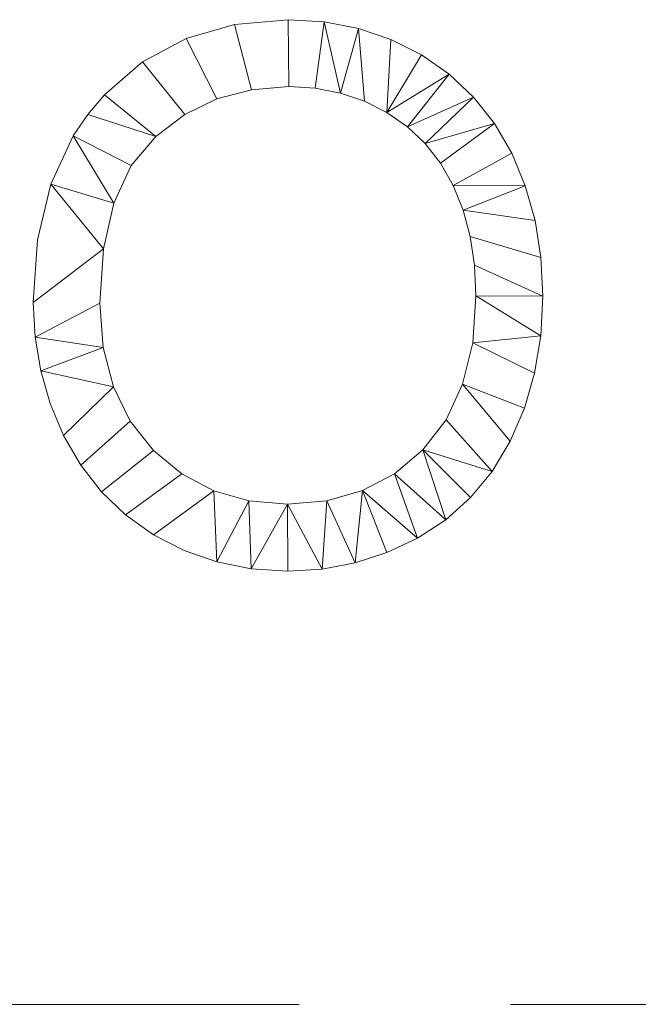
# Model space of a CAD drawing. Units: millimetres. Extents: x -18655 to 18594, y -14473 to 15324.
# Drawn here: x -13193 to -12496, y -4412 to -3302 of the extents above; entities that cross this region are included whole.
import ezdxf

# ---------------------------------------------------------------- set-up
doc = ezdxf.new("R2010")
doc.units = ezdxf.units.MM
doc.linetypes.add('Hidden', pattern=[714.375, 476.25, -238.125])
doc.layers.add('A-DETL-____-OTLN', color=90, linetype='Continuous', lineweight=9)
doc.layers.add('A-GENM-____-OTLN', color=13, linetype='Continuous', lineweight=9)

msp = doc.modelspace()

# ---------------------------------------------------------------- linework, layer by layer
at = {"layer": 'A-DETL-____-OTLN', "linetype": 'Hidden'}
msp.add_line((-13354.2, -4412), (-8279.3, -4412), dxfattribs=at)

# ---------------------------------------------------------------- meshes
at = {"layer": 'A-GENM-____-OTLN'}
mesh = msp.add_polyface(dxfattribs=at)
corners = [(-13178, -3620.7, 150), (-13175.8, -3659.8, 150), (-13169.3, -3697.8, 150), (-13158.6, -3734.8, 150), (-13143.5, -3770.8, 150), (-13124.3, -3804.3, 150), (-13101, -3834.1, 150), (-13073.7, -3860.2, 150), (-13042.3, -3882.6, 150), (-13007.8, -3900.5, 150), (-12971, -3913.3, 150), (-12932, -3921, 150), (-12890.7, -3923.6, 150), (-12852.2, -3921.3, 150), (-12815.1, -3914.3, 150), (-12779.3, -3902.7, 150), (-12744.8, -3886.5, 150), (-12712.9, -3865.8, 150), (-12684.9, -3840.7, 150), (-12660.7, -3811.2, 150), (-12640.3, -3777.3, 150), (-12624.2, -3740.1, 150), (-12612.7, -3700.4, 150), (-12605.8, -3658.3, 150), (-12603.5, -3613.8, 150), (-12605.7, -3569.9, 150), (-12612.2, -3528.4, 150), (-12623.2, -3489.3, 150), (-12638.5, -3452.5, 150), (-12658, -3419, 150), (-12681.5, -3389.3, 150), (-12708.9, -3363.6, 150), (-12740.3, -3341.7, 150), (-12774.7, -3324.4, 150), (-12811.2, -3311.9, 150), (-12849.7, -3304.5, 150), (-12890.3, -3302, 150), (-12950.9, -3307.3, 150), (-13005.6, -3323.2, 150), (-13054.5, -3349.6, 150), (-13097.6, -3386.6, 150), (-13116.4, -3408.8, 150), (-13132.8, -3433, 150), (-13157.9, -3487.5, 150), (-13172.9, -3550, 150), (-13102.6, -3621.5, 150), (-13098.7, -3560.4, 150), (-13086.9, -3508.7, 150), (-13067.3, -3466.5, 150), (-13039.8, -3433.6, 150), (-13006.8, -3409, 150), (-12970.9, -3391.4, 150), (-12931.9, -3380.9, 150), (-12889.8, -3377.3, 150), (-12859.9, -3379.2, 150), (-12831.5, -3384.7, 150), (-12804.6, -3393.8, 150), (-12779.2, -3406.6, 150), (-12756.1, -3422.7, 150), (-12735.9, -3441.7, 150), (-12718.7, -3463.8, 150), (-12704.4, -3488.9, 150), (-12693.2, -3516.6, 150), (-12685.2, -3546.5, 150), (-12680.4, -3578.8, 150), (-12678.8, -3613.2, 150), (-12682.5, -3666.3, 150), (-12693.8, -3713, 150), (-12712.5, -3753.2, 150), (-12738.6, -3787, 150), (-12770.6, -3813.8, 150), (-12806.7, -3832.9, 150), (-12846.9, -3844.4, 150), (-12891.2, -3848.2, 150), (-12934.7, -3844.4, 150), (-12974.4, -3833.1, 150), (-13010.3, -3814.1, 150), (-13042.4, -3787.6, 150), (-13068.7, -3754.5, 150), (-13087.5, -3715.8, 150), (-13098.8, -3671.4, 150)]
mesh.append_faces([[corners[k] for k in face] for face in [(60, 29, 59), (80, 2, 79), (21, 67, 20), (65, 24, 64)]], dxfattribs={"vtx0": -1, "vtx1": -1})
mesh.append_faces([[corners[k] for k in face] for face in [(54, 35, 36, 53), (35, 54, 55), (49, 40, 41), (59, 29, 30, 58), (58, 30, 31, 57), (26, 62, 63, 25), (64, 24, 25, 63), (7, 76, 77, 6), (8, 75, 76, 7), (11, 73, 74, 10), (68, 19, 20, 67), (22, 66, 67, 21), (19, 68, 69, 18), (14, 71, 72, 13), (13, 72, 73)]], dxfattribs={"vtx0": -1, "vtx2": -1})
mesh.append_faces([[corners[k] for k in face] for face in [(46, 43, 44, 0), (75, 8, 9, 10), (73, 11, 12, 13), (71, 14, 15, 16)]], dxfattribs={"vtx0": -1, "vtx3": -1})
mesh.append_faces([[corners[k] for k in face] for face in [(46, 47, 43), (32, 33, 57, 31), (26, 27, 62), (3, 4, 79, 2), (74, 75, 10), (22, 23, 66)]], dxfattribs={"vtx1": -1, "vtx2": -1})
mesh.append_faces([[corners[k] for k in face] for face in [(37, 38, 51, 52), (38, 39, 50, 51), (39, 40, 49, 50), (52, 53, 36, 37), (41, 42, 48, 49), (42, 43, 47, 48), (33, 34, 56, 57), (55, 56, 34, 35), (28, 29, 60, 61), (61, 62, 27, 28), (45, 46, 0, 1), (1, 2, 80, 45), (4, 5, 78, 79), (77, 78, 5, 6), (65, 66, 23, 24), (17, 18, 69, 70), (16, 17, 70, 71)]], dxfattribs={"vtx1": -1, "vtx3": -1})
mesh = msp.add_polyface(dxfattribs=at)
corners = [(-13178, -3620.7), (-13172.9, -3550), (-13157.9, -3487.5), (-13132.8, -3433), (-13116.4, -3408.8), (-13097.6, -3386.6), (-13054.5, -3349.6), (-13005.6, -3323.2), (-12950.9, -3307.3), (-12890.3, -3302), (-12849.7, -3304.5), (-12811.2, -3311.9), (-12774.7, -3324.4), (-12740.3, -3341.7), (-12708.9, -3363.6), (-12681.5, -3389.3), (-12658, -3419), (-12638.5, -3452.5), (-12623.2, -3489.3), (-12612.2, -3528.4), (-12605.7, -3569.9), (-12603.5, -3613.8), (-12605.8, -3658.3), (-12612.7, -3700.4), (-12624.2, -3740.1), (-12640.3, -3777.3), (-12660.7, -3811.2), (-12684.9, -3840.7), (-12712.9, -3865.8), (-12744.8, -3886.5), (-12779.3, -3902.7), (-12815.1, -3914.3), (-12852.2, -3921.3), (-12890.7, -3923.6), (-12932, -3921), (-12971, -3913.3), (-13007.8, -3900.5), (-13042.3, -3882.6), (-13073.7, -3860.2), (-13101, -3834.1), (-13124.3, -3804.3), (-13143.5, -3770.8), (-13158.6, -3734.8), (-13169.3, -3697.8), (-13175.8, -3659.8), (-13102.6, -3621.5), (-13098.8, -3671.4), (-13087.5, -3715.8), (-13068.7, -3754.5), (-13042.4, -3787.6), (-13010.3, -3814.1), (-12974.4, -3833.1), (-12934.7, -3844.4), (-12891.2, -3848.2), (-12846.9, -3844.4), (-12806.7, -3832.9), (-12770.6, -3813.8), (-12738.6, -3787), (-12712.5, -3753.2), (-12693.8, -3713), (-12682.5, -3666.3), (-12678.8, -3613.2), (-12680.4, -3578.8), (-12685.2, -3546.5), (-12693.2, -3516.6), (-12704.4, -3488.9), (-12718.7, -3463.8), (-12735.9, -3441.7), (-12756.1, -3422.7), (-12779.2, -3406.6), (-12804.6, -3393.8), (-12831.5, -3384.7), (-12859.9, -3379.2), (-12889.8, -3377.3), (-12931.9, -3380.9), (-12970.9, -3391.4), (-13006.8, -3409), (-13039.8, -3433.6), (-13067.3, -3466.5), (-13086.9, -3508.7), (-13098.7, -3560.4)]
mesh.append_faces([[corners[k] for k in face] for face in [(25, 59, 24), (58, 26, 57), (46, 44, 45), (79, 3, 78), (71, 11, 70)]], dxfattribs={"vtx0": -1, "vtx1": -1})
mesh.append_faces([[corners[k] for k in face] for face in [(53, 33, 34, 52), (52, 34, 35, 51), (48, 40, 41, 47), (40, 48, 49, 39), (55, 30, 31, 54), (0, 80, 45, 44), (4, 77, 78, 3), (6, 76, 77, 5), (7, 75, 76, 6), (75, 7, 8, 74), (9, 73, 74, 8), (77, 4, 5), (66, 16, 17, 65), (65, 17, 18), (16, 66, 67, 15), (12, 69, 70, 11), (15, 67, 68, 14), (14, 68, 69, 13), (69, 12, 13)]], dxfattribs={"vtx0": -1, "vtx2": -1})
mesh.append_faces([[corners[k] for k in face] for face in [(51, 35, 36, 37), (57, 26, 27, 28)]], dxfattribs={"vtx0": -1, "vtx3": -1})
mesh.append_faces([[corners[k] for k in face] for face in [(42, 43, 47, 41), (31, 32, 54), (1, 2, 80, 0)]], dxfattribs={"vtx1": -1, "vtx2": -1})
mesh.append_faces([[corners[k] for k in face] for face in [(50, 51, 37, 38), (32, 33, 53, 54), (38, 39, 49, 50), (43, 44, 46, 47), (29, 30, 55, 56), (28, 29, 56, 57), (25, 26, 58, 59), (60, 61, 22, 23), (59, 60, 23, 24), (21, 22, 61, 62), (2, 3, 79, 80), (72, 73, 9, 10), (63, 64, 19, 20), (64, 65, 18, 19), (20, 21, 62, 63), (10, 11, 71, 72)]], dxfattribs={"vtx1": -1, "vtx3": -1})
mesh = msp.add_polyface(dxfattribs=at)
corners = [(-13005.6, -3323.2, 150), (-12950.9, -3307.3, 150), (-12950.9, -3307.3), (-13005.6, -3323.2)]
mesh.append_faces([[corners[k] for k in face] for face in [(0, 1, 2, 3)]])
mesh = msp.add_polyface(dxfattribs=at)
corners = [(-12950.9, -3307.3, 150), (-12890.3, -3302, 150), (-12890.3, -3302), (-12950.9, -3307.3)]
mesh.append_faces([[corners[k] for k in face] for face in [(0, 1, 2, 3)]])
mesh = msp.add_polyface(dxfattribs=at)
corners = [(-12890.3, -3302, 150), (-12849.7, -3304.5, 150), (-12849.7, -3304.5), (-12890.3, -3302)]
mesh.append_faces([[corners[k] for k in face] for face in [(3, 0, 1, 2)]])
mesh = msp.add_polyface(dxfattribs=at)
corners = [(-12849.7, -3304.5, 150), (-12811.2, -3311.9, 150), (-12811.2, -3311.9), (-12849.7, -3304.5)]
mesh.append_faces([[corners[k] for k in face] for face in [(3, 0, 1, 2)]])
mesh = msp.add_polyface(dxfattribs=at)
corners = [(-12811.2, -3311.9, 150), (-12774.7, -3324.4, 150), (-12774.7, -3324.4), (-12811.2, -3311.9)]
mesh.append_faces([[corners[k] for k in face] for face in [(0, 1, 2, 3)]])
mesh = msp.add_polyface(dxfattribs=at)
corners = [(-13054.5, -3349.6, 150), (-13005.6, -3323.2, 150), (-13005.6, -3323.2), (-13054.5, -3349.6)]
mesh.append_faces([[corners[k] for k in face] for face in [(0, 1, 2, 3)]])
mesh = msp.add_polyface(dxfattribs=at)
corners = [(-12774.7, -3324.4, 150), (-12740.3, -3341.7, 150), (-12740.3, -3341.7), (-12774.7, -3324.4)]
mesh.append_faces([[corners[k] for k in face] for face in [(3, 0, 1, 2)]])
mesh = msp.add_polyface(dxfattribs=at)
corners = [(-13097.6, -3386.6, 150), (-13054.5, -3349.6, 150), (-13054.5, -3349.6), (-13097.6, -3386.6)]
mesh.append_faces([[corners[k] for k in face] for face in [(0, 1, 2, 3)]])
mesh = msp.add_polyface(dxfattribs=at)
corners = [(-12740.3, -3341.7, 150), (-12708.9, -3363.6, 150), (-12708.9, -3363.6), (-12740.3, -3341.7)]
mesh.append_faces([[corners[k] for k in face] for face in [(3, 0, 1, 2)]])
mesh = msp.add_polyface(dxfattribs=at)
corners = [(-12708.9, -3363.6, 150), (-12681.5, -3389.3, 150), (-12681.5, -3389.3), (-12708.9, -3363.6)]
mesh.append_faces([[corners[k] for k in face] for face in [(3, 0, 1, 2)]])
mesh = msp.add_polyface(dxfattribs=at)
corners = [(-12931.9, -3380.9, 150), (-12970.9, -3391.4, 150), (-12970.9, -3391.4), (-12931.9, -3380.9)]
mesh.append_faces([[corners[k] for k in face] for face in [(3, 0, 1, 2)]])
mesh = msp.add_polyface(dxfattribs=at)
corners = [(-12889.8, -3377.3, 150), (-12931.9, -3380.9, 150), (-12931.9, -3380.9), (-12889.8, -3377.3)]
mesh.append_faces([[corners[k] for k in face] for face in [(0, 1, 2, 3)]])
mesh = msp.add_polyface(dxfattribs=at)
corners = [(-12859.9, -3379.2, 150), (-12889.8, -3377.3, 150), (-12889.8, -3377.3), (-12859.9, -3379.2)]
mesh.append_faces([[corners[k] for k in face] for face in [(3, 0, 1, 2)]])
mesh = msp.add_polyface(dxfattribs=at)
corners = [(-12831.5, -3384.7, 150), (-12859.9, -3379.2, 150), (-12859.9, -3379.2), (-12831.5, -3384.7)]
mesh.append_faces([[corners[k] for k in face] for face in [(0, 1, 2, 3)]])
mesh = msp.add_polyface(dxfattribs=at)
corners = [(-12804.6, -3393.8, 150), (-12831.5, -3384.7, 150), (-12831.5, -3384.7), (-12804.6, -3393.8)]
mesh.append_faces([[corners[k] for k in face] for face in [(3, 0, 1, 2)]])
mesh = msp.add_polyface(dxfattribs=at)
corners = [(-13116.4, -3408.8, 150), (-13097.6, -3386.6, 150), (-13097.6, -3386.6), (-13116.4, -3408.8)]
mesh.append_faces([[corners[k] for k in face] for face in [(3, 0, 1, 2)]])
mesh = msp.add_polyface(dxfattribs=at)
corners = [(-12970.9, -3391.4, 150), (-13006.8, -3409, 150), (-13006.8, -3409), (-12970.9, -3391.4)]
mesh.append_faces([[corners[k] for k in face] for face in [(3, 0, 1, 2)]])
mesh = msp.add_polyface(dxfattribs=at)
corners = [(-12779.2, -3406.6, 150), (-12804.6, -3393.8, 150), (-12804.6, -3393.8), (-12779.2, -3406.6)]
mesh.append_faces([[corners[k] for k in face] for face in [(3, 0, 1, 2)]])
mesh = msp.add_polyface(dxfattribs=at)
corners = [(-12681.5, -3389.3, 150), (-12658, -3419, 150), (-12658, -3419), (-12681.5, -3389.3)]
mesh.append_faces([[corners[k] for k in face] for face in [(3, 0, 1, 2)]])
mesh = msp.add_polyface(dxfattribs=at)
corners = [(-12756.1, -3422.7, 150), (-12779.2, -3406.6, 150), (-12779.2, -3406.6), (-12756.1, -3422.7)]
mesh.append_faces([[corners[k] for k in face] for face in [(3, 0, 1, 2)]])
mesh = msp.add_polyface(dxfattribs=at)
corners = [(-13132.8, -3433, 150), (-13116.4, -3408.8, 150), (-13116.4, -3408.8), (-13132.8, -3433)]
mesh.append_faces([[corners[k] for k in face] for face in [(3, 0, 1, 2)]])
mesh = msp.add_polyface(dxfattribs=at)
corners = [(-13006.8, -3409, 150), (-13039.8, -3433.6, 150), (-13039.8, -3433.6), (-13006.8, -3409)]
mesh.append_faces([[corners[k] for k in face] for face in [(3, 0, 1, 2)]])
mesh = msp.add_polyface(dxfattribs=at)
corners = [(-12735.9, -3441.7, 150), (-12756.1, -3422.7, 150), (-12756.1, -3422.7), (-12735.9, -3441.7)]
mesh.append_faces([[corners[k] for k in face] for face in [(0, 1, 2, 3)]])
mesh = msp.add_polyface(dxfattribs=at)
corners = [(-12658, -3419, 150), (-12638.5, -3452.5, 150), (-12638.5, -3452.5), (-12658, -3419)]
mesh.append_faces([[corners[k] for k in face] for face in [(0, 1, 2, 3)]])
mesh = msp.add_polyface(dxfattribs=at)
corners = [(-13157.9, -3487.5, 150), (-13132.8, -3433, 150), (-13132.8, -3433), (-13157.9, -3487.5)]
mesh.append_faces([[corners[k] for k in face] for face in [(0, 1, 2, 3)]])
mesh = msp.add_polyface(dxfattribs=at)
corners = [(-13039.8, -3433.6, 150), (-13067.3, -3466.5, 150), (-13067.3, -3466.5), (-13039.8, -3433.6)]
mesh.append_faces([[corners[k] for k in face] for face in [(3, 0, 1, 2)]])
mesh = msp.add_polyface(dxfattribs=at)
corners = [(-12718.7, -3463.8, 150), (-12735.9, -3441.7, 150), (-12735.9, -3441.7), (-12718.7, -3463.8)]
mesh.append_faces([[corners[k] for k in face] for face in [(0, 1, 2, 3)]])
mesh = msp.add_polyface(dxfattribs=at)
corners = [(-12638.5, -3452.5, 150), (-12623.2, -3489.3, 150), (-12623.2, -3489.3), (-12638.5, -3452.5)]
mesh.append_faces([[corners[k] for k in face] for face in [(3, 0, 1, 2)]])
mesh = msp.add_polyface(dxfattribs=at)
corners = [(-13067.3, -3466.5, 150), (-13086.9, -3508.7, 150), (-13086.9, -3508.7), (-13067.3, -3466.5)]
mesh.append_faces([[corners[k] for k in face] for face in [(0, 1, 2, 3)]])
mesh = msp.add_polyface(dxfattribs=at)
corners = [(-12704.4, -3488.9, 150), (-12718.7, -3463.8, 150), (-12718.7, -3463.8), (-12704.4, -3488.9)]
mesh.append_faces([[corners[k] for k in face] for face in [(0, 1, 2, 3)]])
mesh = msp.add_polyface(dxfattribs=at)
corners = [(-13172.9, -3550, 150), (-13157.9, -3487.5, 150), (-13157.9, -3487.5), (-13172.9, -3550)]
mesh.append_faces([[corners[k] for k in face] for face in [(3, 0, 1, 2)]])
mesh = msp.add_polyface(dxfattribs=at)
corners = [(-12693.2, -3516.6, 150), (-12704.4, -3488.9, 150), (-12704.4, -3488.9), (-12693.2, -3516.6)]
mesh.append_faces([[corners[k] for k in face] for face in [(0, 1, 2, 3)]])
mesh = msp.add_polyface(dxfattribs=at)
corners = [(-12623.2, -3489.3, 150), (-12612.2, -3528.4, 150), (-12612.2, -3528.4), (-12623.2, -3489.3)]
mesh.append_faces([[corners[k] for k in face] for face in [(0, 1, 2, 3)]])
mesh = msp.add_polyface(dxfattribs=at)
corners = [(-13086.9, -3508.7, 150), (-13098.7, -3560.4, 150), (-13098.7, -3560.4), (-13086.9, -3508.7)]
mesh.append_faces([[corners[k] for k in face] for face in [(0, 1, 2, 3)]])
mesh = msp.add_polyface(dxfattribs=at)
corners = [(-12685.2, -3546.5, 150), (-12693.2, -3516.6, 150), (-12693.2, -3516.6), (-12685.2, -3546.5)]
mesh.append_faces([[corners[k] for k in face] for face in [(0, 1, 2, 3)]])
mesh = msp.add_polyface(dxfattribs=at)
corners = [(-12612.2, -3528.4, 150), (-12605.7, -3569.9, 150), (-12605.7, -3569.9), (-12612.2, -3528.4)]
mesh.append_faces([[corners[k] for k in face] for face in [(3, 0, 1, 2)]])
mesh = msp.add_polyface(dxfattribs=at)
corners = [(-13178, -3620.7, 150), (-13172.9, -3550, 150), (-13172.9, -3550), (-13178, -3620.7)]
mesh.append_faces([[corners[k] for k in face] for face in [(0, 1, 2, 3)]])
mesh = msp.add_polyface(dxfattribs=at)
corners = [(-12680.4, -3578.8, 150), (-12685.2, -3546.5, 150), (-12685.2, -3546.5), (-12680.4, -3578.8)]
mesh.append_faces([[corners[k] for k in face] for face in [(0, 1, 2, 3)]])
mesh = msp.add_polyface(dxfattribs=at)
corners = [(-13098.7, -3560.4, 150), (-13102.6, -3621.5, 150), (-13102.6, -3621.5), (-13098.7, -3560.4)]
mesh.append_faces([[corners[k] for k in face] for face in [(0, 1, 2, 3)]])
mesh = msp.add_polyface(dxfattribs=at)
corners = [(-12605.7, -3569.9, 150), (-12603.5, -3613.8, 150), (-12603.5, -3613.8), (-12605.7, -3569.9)]
mesh.append_faces([[corners[k] for k in face] for face in [(3, 0, 1, 2)]])
mesh = msp.add_polyface(dxfattribs=at)
corners = [(-12678.8, -3613.2, 150), (-12680.4, -3578.8, 150), (-12680.4, -3578.8), (-12678.8, -3613.2)]
mesh.append_faces([[corners[k] for k in face] for face in [(3, 0, 1, 2)]])
mesh = msp.add_polyface(dxfattribs=at)
corners = [(-12682.5, -3666.3, 150), (-12678.8, -3613.2, 150), (-12678.8, -3613.2), (-12682.5, -3666.3)]
mesh.append_faces([[corners[k] for k in face] for face in [(0, 1, 2, 3)]])
mesh = msp.add_polyface(dxfattribs=at)
corners = [(-12603.5, -3613.8, 150), (-12605.8, -3658.3, 150), (-12605.8, -3658.3), (-12603.5, -3613.8)]
mesh.append_faces([[corners[k] for k in face] for face in [(3, 0, 1, 2)]])
mesh = msp.add_polyface(dxfattribs=at)
corners = [(-13175.8, -3659.8, 150), (-13178, -3620.7, 150), (-13178, -3620.7), (-13175.8, -3659.8)]
mesh.append_faces([[corners[k] for k in face] for face in [(0, 1, 2, 3)]])
mesh = msp.add_polyface(dxfattribs=at)
corners = [(-13102.6, -3621.5, 150), (-13098.8, -3671.4, 150), (-13098.8, -3671.4), (-13102.6, -3621.5)]
mesh.append_faces([[corners[k] for k in face] for face in [(0, 1, 2, 3)]])
mesh = msp.add_polyface(dxfattribs=at)
corners = [(-13169.3, -3697.8, 150), (-13175.8, -3659.8, 150), (-13175.8, -3659.8), (-13169.3, -3697.8)]
mesh.append_faces([[corners[k] for k in face] for face in [(0, 1, 2, 3)]])
mesh = msp.add_polyface(dxfattribs=at)
corners = [(-12605.8, -3658.3, 150), (-12612.7, -3700.4, 150), (-12612.7, -3700.4), (-12605.8, -3658.3)]
mesh.append_faces([[corners[k] for k in face] for face in [(3, 0, 1, 2)]])
mesh = msp.add_polyface(dxfattribs=at)
corners = [(-13098.8, -3671.4, 150), (-13087.5, -3715.8, 150), (-13087.5, -3715.8), (-13098.8, -3671.4)]
mesh.append_faces([[corners[k] for k in face] for face in [(0, 1, 2, 3)]])
mesh = msp.add_polyface(dxfattribs=at)
corners = [(-12693.8, -3713, 150), (-12682.5, -3666.3, 150), (-12682.5, -3666.3), (-12693.8, -3713)]
mesh.append_faces([[corners[k] for k in face] for face in [(0, 1, 2, 3)]])
mesh = msp.add_polyface(dxfattribs=at)
corners = [(-13158.6, -3734.8, 150), (-13169.3, -3697.8, 150), (-13169.3, -3697.8), (-13158.6, -3734.8)]
mesh.append_faces([[corners[k] for k in face] for face in [(0, 1, 2, 3)]])
mesh = msp.add_polyface(dxfattribs=at)
corners = [(-12612.7, -3700.4, 150), (-12624.2, -3740.1, 150), (-12624.2, -3740.1), (-12612.7, -3700.4)]
mesh.append_faces([[corners[k] for k in face] for face in [(0, 1, 2, 3)]])
mesh = msp.add_polyface(dxfattribs=at)
corners = [(-13087.5, -3715.8, 150), (-13068.7, -3754.5, 150), (-13068.7, -3754.5), (-13087.5, -3715.8)]
mesh.append_faces([[corners[k] for k in face] for face in [(0, 1, 2, 3)]])
mesh = msp.add_polyface(dxfattribs=at)
corners = [(-12712.5, -3753.2, 150), (-12693.8, -3713, 150), (-12693.8, -3713), (-12712.5, -3753.2)]
mesh.append_faces([[corners[k] for k in face] for face in [(0, 1, 2, 3)]])
mesh = msp.add_polyface(dxfattribs=at)
corners = [(-13143.5, -3770.8, 150), (-13158.6, -3734.8, 150), (-13158.6, -3734.8), (-13143.5, -3770.8)]
mesh.append_faces([[corners[k] for k in face] for face in [(3, 0, 1, 2)]])
mesh = msp.add_polyface(dxfattribs=at)
corners = [(-12624.2, -3740.1, 150), (-12640.3, -3777.3, 150), (-12640.3, -3777.3), (-12624.2, -3740.1)]
mesh.append_faces([[corners[k] for k in face] for face in [(3, 0, 1, 2)]])
mesh = msp.add_polyface(dxfattribs=at)
corners = [(-13068.7, -3754.5, 150), (-13042.4, -3787.6, 150), (-13042.4, -3787.6), (-13068.7, -3754.5)]
mesh.append_faces([[corners[k] for k in face] for face in [(0, 1, 2, 3)]])
mesh = msp.add_polyface(dxfattribs=at)
corners = [(-12738.6, -3787, 150), (-12712.5, -3753.2, 150), (-12712.5, -3753.2), (-12738.6, -3787)]
mesh.append_faces([[corners[k] for k in face] for face in [(0, 1, 2, 3)]])
mesh = msp.add_polyface(dxfattribs=at)
corners = [(-13124.3, -3804.3, 150), (-13143.5, -3770.8, 150), (-13143.5, -3770.8), (-13124.3, -3804.3)]
mesh.append_faces([[corners[k] for k in face] for face in [(3, 0, 1, 2)]])
mesh = msp.add_polyface(dxfattribs=at)
corners = [(-12640.3, -3777.3, 150), (-12660.7, -3811.2, 150), (-12660.7, -3811.2), (-12640.3, -3777.3)]
mesh.append_faces([[corners[k] for k in face] for face in [(3, 0, 1, 2)]])
mesh = msp.add_polyface(dxfattribs=at)
corners = [(-13042.4, -3787.6, 150), (-13010.3, -3814.1, 150), (-13010.3, -3814.1), (-13042.4, -3787.6)]
mesh.append_faces([[corners[k] for k in face] for face in [(0, 1, 2, 3)]])
mesh = msp.add_polyface(dxfattribs=at)
corners = [(-12770.6, -3813.8, 150), (-12738.6, -3787, 150), (-12738.6, -3787), (-12770.6, -3813.8)]
mesh.append_faces([[corners[k] for k in face] for face in [(0, 1, 2, 3)]])
mesh = msp.add_polyface(dxfattribs=at)
corners = [(-13101, -3834.1, 150), (-13124.3, -3804.3, 150), (-13124.3, -3804.3), (-13101, -3834.1)]
mesh.append_faces([[corners[k] for k in face] for face in [(0, 1, 2, 3)]])
mesh = msp.add_polyface(dxfattribs=at)
corners = [(-13010.3, -3814.1, 150), (-12974.4, -3833.1, 150), (-12974.4, -3833.1), (-13010.3, -3814.1)]
mesh.append_faces([[corners[k] for k in face] for face in [(3, 0, 1, 2)]])
mesh = msp.add_polyface(dxfattribs=at)
corners = [(-12806.7, -3832.9, 150), (-12770.6, -3813.8, 150), (-12770.6, -3813.8), (-12806.7, -3832.9)]
mesh.append_faces([[corners[k] for k in face] for face in [(0, 1, 2, 3)]])
mesh = msp.add_polyface(dxfattribs=at)
corners = [(-12660.7, -3811.2, 150), (-12684.9, -3840.7, 150), (-12684.9, -3840.7), (-12660.7, -3811.2)]
mesh.append_faces([[corners[k] for k in face] for face in [(3, 0, 1, 2)]])
mesh = msp.add_polyface(dxfattribs=at)
corners = [(-13073.7, -3860.2, 150), (-13101, -3834.1, 150), (-13101, -3834.1), (-13073.7, -3860.2)]
mesh.append_faces([[corners[k] for k in face] for face in [(0, 1, 2, 3)]])
mesh = msp.add_polyface(dxfattribs=at)
corners = [(-12974.4, -3833.1, 150), (-12934.7, -3844.4, 150), (-12934.7, -3844.4), (-12974.4, -3833.1)]
mesh.append_faces([[corners[k] for k in face] for face in [(3, 0, 1, 2)]])
mesh = msp.add_polyface(dxfattribs=at)
corners = [(-12846.9, -3844.4, 150), (-12806.7, -3832.9, 150), (-12806.7, -3832.9), (-12846.9, -3844.4)]
mesh.append_faces([[corners[k] for k in face] for face in [(3, 0, 1, 2)]])
mesh = msp.add_polyface(dxfattribs=at)
corners = [(-12934.7, -3844.4, 150), (-12891.2, -3848.2, 150), (-12891.2, -3848.2), (-12934.7, -3844.4)]
mesh.append_faces([[corners[k] for k in face] for face in [(3, 0, 1, 2)]])
mesh = msp.add_polyface(dxfattribs=at)
corners = [(-12891.2, -3848.2, 150), (-12846.9, -3844.4, 150), (-12846.9, -3844.4), (-12891.2, -3848.2)]
mesh.append_faces([[corners[k] for k in face] for face in [(3, 0, 1, 2)]])
mesh = msp.add_polyface(dxfattribs=at)
corners = [(-12684.9, -3840.7, 150), (-12712.9, -3865.8, 150), (-12712.9, -3865.8), (-12684.9, -3840.7)]
mesh.append_faces([[corners[k] for k in face] for face in [(0, 1, 2, 3)]])
mesh = msp.add_polyface(dxfattribs=at)
corners = [(-13042.3, -3882.6, 150), (-13073.7, -3860.2, 150), (-13073.7, -3860.2), (-13042.3, -3882.6)]
mesh.append_faces([[corners[k] for k in face] for face in [(3, 0, 1, 2)]])
mesh = msp.add_polyface(dxfattribs=at)
corners = [(-12712.9, -3865.8, 150), (-12744.8, -3886.5, 150), (-12744.8, -3886.5), (-12712.9, -3865.8)]
mesh.append_faces([[corners[k] for k in face] for face in [(0, 1, 2, 3)]])
mesh = msp.add_polyface(dxfattribs=at)
corners = [(-13007.8, -3900.5, 150), (-13042.3, -3882.6, 150), (-13042.3, -3882.6), (-13007.8, -3900.5)]
mesh.append_faces([[corners[k] for k in face] for face in [(3, 0, 1, 2)]])
mesh = msp.add_polyface(dxfattribs=at)
corners = [(-12744.8, -3886.5, 150), (-12779.3, -3902.7, 150), (-12779.3, -3902.7), (-12744.8, -3886.5)]
mesh.append_faces([[corners[k] for k in face] for face in [(3, 0, 1, 2)]])
mesh = msp.add_polyface(dxfattribs=at)
corners = [(-12971, -3913.3, 150), (-13007.8, -3900.5, 150), (-13007.8, -3900.5), (-12971, -3913.3)]
mesh.append_faces([[corners[k] for k in face] for face in [(3, 0, 1, 2)]])
mesh = msp.add_polyface(dxfattribs=at)
corners = [(-12779.3, -3902.7, 150), (-12815.1, -3914.3, 150), (-12815.1, -3914.3), (-12779.3, -3902.7)]
mesh.append_faces([[corners[k] for k in face] for face in [(0, 1, 2, 3)]])
mesh = msp.add_polyface(dxfattribs=at)
corners = [(-12932, -3921, 150), (-12971, -3913.3, 150), (-12971, -3913.3), (-12932, -3921)]
mesh.append_faces([[corners[k] for k in face] for face in [(0, 1, 2, 3)]])
mesh = msp.add_polyface(dxfattribs=at)
corners = [(-12815.1, -3914.3, 150), (-12852.2, -3921.3, 150), (-12852.2, -3921.3), (-12815.1, -3914.3)]
mesh.append_faces([[corners[k] for k in face] for face in [(3, 0, 1, 2)]])
mesh = msp.add_polyface(dxfattribs=at)
corners = [(-12890.7, -3923.6, 150), (-12932, -3921, 150), (-12932, -3921), (-12890.7, -3923.6)]
mesh.append_faces([[corners[k] for k in face] for face in [(0, 1, 2, 3)]])
mesh = msp.add_polyface(dxfattribs=at)
corners = [(-12852.2, -3921.3, 150), (-12890.7, -3923.6, 150), (-12890.7, -3923.6), (-12852.2, -3921.3)]
mesh.append_faces([[corners[k] for k in face] for face in [(3, 0, 1, 2)]])

doc.saveas('drawing.dxf')
